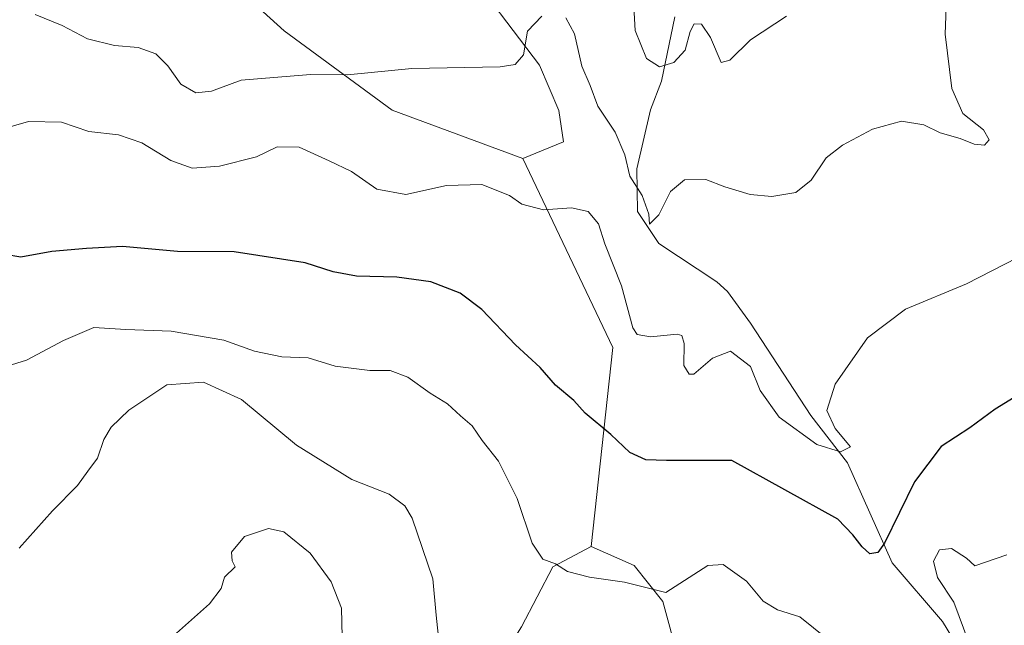
# Model space of a CAD drawing. Units: metres. Extents: x 645263 to 648733, y 4716073 to 4718459.
# Drawn here: x 645811 to 645980, y 4716526 to 4716630 of the extents above; entities that cross this region are included whole.
import ezdxf

# ---------------------------------------------------------------- set-up
doc = ezdxf.new("R2010")
doc.units = ezdxf.units.M
doc.header["$MEASUREMENT"] = 0
for name, color, linetype, lineweight in [('Arbolado forestal CxS', 92, 'Continuous', 0), ('Corriente natural lineal', 142, 'Continuous', 13), ('Cultivos herbáceos CxS', 92, 'Continuous', 0), ('Curva de nivel maestra', 30, 'Continuous', 30), ('Curva de nivel normal', 30, 'Continuous', 0)]:
    doc.layers.add(name, color=color, linetype=linetype, lineweight=lineweight)

# ---------------------------------------------------------------- blocks, each defined once
blk = doc.blocks.new('*U15')
at = {"layer": 'Arbolado forestal CxS', "color": 92, "linetype": 'Continuous', "lineweight": 0}
blk.add_polyline3d([(645926.4901000002, 4716511.1799, 531.6720000000059), (645921.4424999999, 4716529.836100001, 530.0755999999965), (645916.5144999997, 4716535.999100001, 529.4821999999986), (645909.1237000005, 4716539.2851, 529.2893999999942), (645912.8591, 4716573.3773, 522.6906000000017), (645897.4215000002, 4716605.735300001, 517.6564000000071), (645904.4027000006, 4716608.611300001, 516.8006000000023), (645903.5818999996, 4716613.952299999, 516.0256999999983), (645900.2959000003, 4716621.757300001, 514.9722999999941), (645891.2620999999, 4716633.671499999, 512.9904999999999)], dxfattribs=at)

msp = doc.modelspace()

# ---------------------------------------------------------------- linework, layer by layer
at = {"layer": 'Arbolado forestal CxS', "color": 92, "linetype": 'Continuous', "lineweight": 0, "extrusion": (0.06351321454478422, 0.182934696991475, 0.9810713369652716), "elevation": 904361.7203774481, "flags": 128}
msp.add_lwpolyline([(936807.977949548, -4579090.968794939), (936782.7813719838, -4579064.971962315), (936775.12840813, -4579030.895465727)], dxfattribs=at)
msp.add_lwpolyline([(936807.977949548, -4579090.968794939), (936782.7813719838, -4579064.971962315), (936775.12840813, -4579030.895465727)], dxfattribs=at)
at = {"layer": 'Arbolado forestal CxS', "color": 92, "linetype": 'Continuous', "lineweight": 0}
for points in [[(645838.4952999996, 4716644.046700001, 509.6374000000069), (645856.5630999999, 4716627.614499999, 512.907600000006), (645875.0406999999, 4716614.056500001, 516.3270000000048), (645897.4215000002, 4716605.735300001, 517.6564000000071), (645912.8591, 4716573.3773, 522.6906000000017), (645909.1237000005, 4716539.2851, 529.2893999999942), (645902.5535000004, 4716535.793299999, 530.3497000000061), (645897.2144999999, 4716525.522299999, 532.3481999999931), (645891.4653000003, 4716516.484300001, 533.9324999999953), (645888.1809, 4716497.381300001, 536.1778999999951), (645890.4447, 4716481.766100001, 536.0200999999943), (645889.2125000004, 4716474.1351, 536.1361999999936), (645885.7165000001, 4716472.3211, 536.8206999999966), (645879.1464999998, 4716467.3913, 538.5651000000071), (645868.8805000001, 4716463.077299999, 539.497000000003), (645857.7933, 4716455.066299999, 540.2829000000056), (645847.5273000002, 4716447.0551, 539.6227000000072), (645843.4200999998, 4716433.704299999, 540.514599999995), (645842.4858999997, 4716421.793299999, 540.8643000000011), (645843.8306999998, 4716415.011299999, 541.9582999999984), (645844.2405000003, 4716401.454299999, 543.8791000000056), (645823.7959000003, 4716422.122300001, 538.3092000000033), (645817.0059000002, 4716434.0045, 532.3543000000063), (645809.3683000002, 4716446.7345, 527.8856999999989)], [(645838.4952999996, 4716644.046700001, 509.6374000000069), (645856.5630999999, 4716627.614499999, 512.907600000006), (645875.0406999999, 4716614.056500001, 516.3270000000048), (645897.4215000002, 4716605.735300001, 517.6564000000071)], [(645891.2620999999, 4716633.671499999, 512.9904999999999), (645900.2959000003, 4716621.757300001, 514.9722999999941), (645903.5818999996, 4716613.952299999, 516.0256999999983), (645904.4027000006, 4716608.611300001, 516.8006000000023), (645897.4215000002, 4716605.735300001, 517.6564000000071)], [(645909.1237000005, 4716539.2851, 529.2893999999942), (645902.5535000004, 4716535.793299999, 530.3497000000061), (645897.2144999999, 4716525.522299999, 532.3481999999931), (645891.4653000003, 4716516.484300001, 533.9324999999953), (645888.1809, 4716497.381300001, 536.1778999999951), (645890.4447, 4716481.766100001, 536.0200999999943), (645889.2125000004, 4716474.1351, 536.1361999999936), (645885.7165000001, 4716472.3211, 536.8206999999966), (645879.1464999998, 4716467.3913, 538.5651000000071), (645868.8805000001, 4716463.077299999, 539.497000000003), (645857.7933, 4716455.066299999, 540.2829000000056), (645847.5273000002, 4716447.0551, 539.6227000000072), (645843.4200999998, 4716433.704299999, 540.514599999995), (645842.4858999997, 4716421.793299999, 540.8643000000011), (645843.8306999998, 4716415.011299999, 541.9582999999984), (645844.2405000003, 4716401.454299999, 543.8791000000056)], [(645909.1237000005, 4716539.2851, 529.2893999999942), (645916.5144999997, 4716535.999100001, 529.4821999999986), (645921.4424999999, 4716529.836100001, 530.0755999999965), (645926.4901000002, 4716511.1799, 531.6720000000059), (645927.7931000004, 4716504.198100001, 532.5005999999995), (645931.2969000004, 4716499.4351, 533.0641999999935), (645932.5289000003, 4716491.2191, 533.912599999996), (645937.8667000001, 4716483.823899999, 535.6408999999985), (645944.0267000003, 4716479.3049, 537.0445999999939), (645952.2396999998, 4716479.3049, 538.1303999999947), (645960.0417, 4716480.536900001, 538.6070000000036), (645966.6117000004, 4716482.1809, 538.0598999999929), (645967.8438999997, 4716489.985900001, 536.8537999999971), (645966.6118999999, 4716498.6139, 535.2054999999964), (645962.9161, 4716512.1709, 532.2170999999944), (645958.3992999997, 4716517.921900001, 531.3122000000003), (645960.8633000003, 4716522.4409, 530.3554000000004), (645967.4332999998, 4716522.030900001, 530.0400999999983), (645971.9501, 4716514.635700001, 532.1342000000004), (645975.6458999999, 4716504.775900001, 533.3509000000049), (645976.0557000004, 4716491.218900001, 535.8843000000053), (645975.6457000002, 4716478.2777, 537.073000000004), (645971.9493000006, 4716464.309699999, 539.263300000006), (645960.4511000002, 4716448.595899999, 540.8840000000055)]]:
    msp.add_polyline3d(points, dxfattribs=at)
at = {"layer": 'Corriente natural lineal', "color": 142, "linetype": 'Continuous', "lineweight": 13}
msp.add_polyline3d([(645967.6401000004, 4716447.380100001, 541.6494999999995), (645967.7500999998, 4716449.5001, 541.167300000001), (645969.2200999996, 4716455.4801, 540.2139000000025), (645977.2801000001, 4716478.190099999, 536.6634000000049), (645979.7200999996, 4716491.780099999, 535.1129999999976), (645979.2801000001, 4716499.5001, 534.073000000004), (645975.9801000003, 4716511.100099999, 532.2477999999974), (645974.3201000001, 4716518.2301, 530.9775999999983), (645969.3501000004, 4716526.4001, 528.4967999999935), (645960.7100999998, 4716536.450099999, 525.7363000000041), (645953.0401, 4716553.610099999, 521.1043999999965), (645946.7500999998, 4716561.710100001, 519.401199999993), (645936.4501, 4716577.520099999, 517.6861999999965), (645932.5100999996, 4716582.970100001, 517.1257000000041), (645930.7001, 4716584.590100001, 517.0332999999955), (645920.7600999996, 4716591.1801, 516.6474000000017), (645917.1001000004, 4716596.690099999, 517.4103999999934), (645916.9901000002, 4716603.9901, 515.5065999999933), (645919.2901, 4716614.090100001, 513.0337000000001), (645921.2100999998, 4716618.9801, 511.3824000000022), (645923.4501, 4716630.030099999, 508.4830999999977)], dxfattribs=at)
at = {"layer": 'Cultivos herbáceos CxS', "color": 92, "linetype": 'Continuous', "lineweight": 0}
for points in [[(645891.2620999999, 4716633.671499999, 512.9904999999999), (645900.2959000003, 4716621.757300001, 514.9722999999941), (645903.5818999996, 4716613.952299999, 516.0256999999983), (645904.4027000006, 4716608.611300001, 516.8006000000023), (645897.4215000002, 4716605.735300001, 517.6564000000071), (645875.0406999999, 4716614.056500001, 516.3270000000048), (645856.5630999999, 4716627.614499999, 512.907600000006), (645838.4952999996, 4716644.046700001, 509.6374000000069)], [(645838.4952999996, 4716644.046700001, 509.6374000000069), (645856.5630999999, 4716627.614499999, 512.907600000006), (645875.0406999999, 4716614.056500001, 516.3270000000048), (645897.4215000002, 4716605.735300001, 517.6564000000071)], [(645891.2620999999, 4716633.671499999, 512.9904999999999), (645900.2959000003, 4716621.757300001, 514.9722999999941), (645903.5818999996, 4716613.952299999, 516.0256999999983), (645904.4027000006, 4716608.611300001, 516.8006000000023), (645897.4215000002, 4716605.735300001, 517.6564000000071)], [(645909.1237000005, 4716539.2851, 529.2893999999942), (645902.5535000004, 4716535.793299999, 530.3497000000061), (645897.2144999999, 4716525.522299999, 532.3481999999931), (645891.4653000003, 4716516.484300001, 533.9324999999953), (645888.1809, 4716497.381300001, 536.1778999999951), (645890.4447, 4716481.766100001, 536.0200999999943), (645889.2125000004, 4716474.1351, 536.1361999999936), (645885.7165000001, 4716472.3211, 536.8206999999966), (645879.1464999998, 4716467.3913, 538.5651000000071), (645868.8805000001, 4716463.077299999, 539.497000000003), (645857.7933, 4716455.066299999, 540.2829000000056), (645847.5273000002, 4716447.0551, 539.6227000000072), (645843.4200999998, 4716433.704299999, 540.514599999995), (645842.4858999997, 4716421.793299999, 540.8643000000011), (645843.8306999998, 4716415.011299999, 541.9582999999984), (645844.2405000003, 4716401.454299999, 543.8791000000056)], [(645897.2144999999, 4716525.522299999, 532.3481999999931), (645902.5535000004, 4716535.793299999, 530.3497000000061), (645909.1237000005, 4716539.2851, 529.2893999999942), (645916.5144999997, 4716535.999100001, 529.4821999999986), (645921.4424999999, 4716529.836100001, 530.0755999999965), (645926.4901000002, 4716511.1799, 531.6720000000059)], [(645909.1237000005, 4716539.2851, 529.2893999999942), (645916.5144999997, 4716535.999100001, 529.4821999999986), (645921.4424999999, 4716529.836100001, 530.0755999999965), (645926.4901000002, 4716511.1799, 531.6720000000059), (645927.7931000004, 4716504.198100001, 532.5005999999995), (645931.2969000004, 4716499.4351, 533.0641999999935), (645932.5289000003, 4716491.2191, 533.912599999996), (645937.8667000001, 4716483.823899999, 535.6408999999985), (645944.0267000003, 4716479.3049, 537.0445999999939), (645952.2396999998, 4716479.3049, 538.1303999999947), (645960.0417, 4716480.536900001, 538.6070000000036), (645966.6117000004, 4716482.1809, 538.0598999999929), (645967.8438999997, 4716489.985900001, 536.8537999999971), (645966.6118999999, 4716498.6139, 535.2054999999964), (645962.9161, 4716512.1709, 532.2170999999944), (645958.3992999997, 4716517.921900001, 531.3122000000003), (645960.8633000003, 4716522.4409, 530.3554000000004), (645967.4332999998, 4716522.030900001, 530.0400999999983), (645971.9501, 4716514.635700001, 532.1342000000004), (645975.6458999999, 4716504.775900001, 533.3509000000049), (645976.0557000004, 4716491.218900001, 535.8843000000053), (645975.6457000002, 4716478.2777, 537.073000000004), (645971.9493000006, 4716464.309699999, 539.263300000006), (645960.4511000002, 4716448.595899999, 540.8840000000055)]]:
    msp.add_polyline3d(points, dxfattribs=at)
at = {"layer": 'Curva de nivel maestra', "color": 30, "linetype": 'Continuous', "lineweight": 30, "elevation": 525, "flags": 128}
msp.add_lwpolyline([(645987.3799999999, 4716568.360099999), (645978.3799999999, 4716562.800100001), (645974.04, 4716559.620100001), (645969.0800000001, 4716556.4101), (645964.54, 4716550.3301), (645959.4199999999, 4716539.840100001), (645958.2699999996, 4716538.2601), (645956.8899999997, 4716538.0001), (645955.5800000001, 4716539.200099999), (645953.9900000002, 4716541.290100001), (645951.4100000003, 4716543.920100001), (645933.2300000006, 4716554.0101), (645922.0599999997, 4716554.020099999), (645918.4900000002, 4716554.120100001), (645915.7699999996, 4716555.390100001), (645912.5, 4716558.460100001), (645908.1399999997, 4716562.100099999), (645906.1500000004, 4716564.2601), (645903.0499999998, 4716566.9301), (645900.3899999997, 4716569.920100001), (645896.2000000002, 4716573.8101), (645890.4000000004, 4716579.860099999), (645886.7100000001, 4716582.670100001), (645881.6799999997, 4716584.630100001), (645875.8300000001, 4716585.440099999), (645868.9500000002, 4716585.600099999), (645864.9100000003, 4716586.350099999), (645860.1600000003, 4716587.880100001), (645848, 4716589.7501), (645838.25, 4716589.8201), (645828.8300000001, 4716590.6601), (645822.6799999997, 4716590.3101), (645816.7599999999, 4716589.8201), (645811.4000000004, 4716588.8301), (645808.7300000006, 4716589.3201)], dxfattribs=at)
at = {"layer": 'Curva de nivel normal', "color": 30, "linetype": 'Continuous', "lineweight": 0, "flags": 128}
for points, elevation in [([(645904.8200000003, 4716629.8301), (645906.2599999999, 4716627.140100001), (645907.54, 4716621.5601), (645908.9600000001, 4716618.2501), (645910.2599999999, 4716614.720100001), (645913.2800000003, 4716610.2401), (645914.9199999999, 4716606.380100001), (645915.7400000002, 4716602.700099999), (645917.8899999997, 4716599.420100001), (645919.0199999996, 4716596.2301), (645919.1500000004, 4716594.4901), (645920.7199999997, 4716596.110099999), (645922.7199999997, 4716600.0801), (645925.1100000005, 4716602.090100001), (645928.7800000003, 4716602.130100001), (645932.0499999998, 4716600.9101), (645936.3799999999, 4716599.600099999), (645940.0899999999, 4716599.2501), (645944.2300000006, 4716599.9001), (645946.8499999996, 4716602.030099999), (645949.3799999999, 4716605.890100001), (645952.2199999997, 4716608.0101), (645957.3700000001, 4716610.780099999), (645962.3200000003, 4716612.1601), (645966.1200000001, 4716611.4901), (645968.9500000002, 4716610.120100001), (645972.3799999999, 4716609.1601), (645974.7599999999, 4716608.220100001), (645976.5199999996, 4716608.0101), (645977.3200000003, 4716608.920100001), (645976.3600000005, 4716610.6601), (645972.8300000001, 4716613.460100001), (645970.9400000004, 4716617.770099999), (645969.7999999998, 4716627.050100001), (645970.0199999996, 4716633.3301)], 515), ([(645942.6200000001, 4716630.140100001), (645936.4500000002, 4716626.110099999), (645932.8899999997, 4716622.620100001), (645931.4100000003, 4716622.220100001), (645929.5599999997, 4716626.5101), (645928.0199999996, 4716628.780099999), (645926.8099999997, 4716628.8101), (645926.0800000001, 4716627.4901), (645925.2400000002, 4716624.340100001), (645923.3200000003, 4716622.200099999), (645920.8399999999, 4716621.450099999), (645918.6399999997, 4716622.860099999), (645916.7000000002, 4716627.6601), (645916.4400000004, 4716631.7601)], 510), ([(645813.9000000004, 4716630.420100001), (645818.5199999996, 4716628.5601), (645822.8700000001, 4716626.2601), (645827.4900000002, 4716625.100099999), (645831.5300000003, 4716624.780099999), (645834.54, 4716623.710100001), (645836.6299999999, 4716621.640100001), (645838.8200000003, 4716618.460100001), (645841.3899999997, 4716617.0001), (645844.0700000003, 4716617.300100001), (645849.2000000002, 4716619.190099999), (645861.0599999997, 4716620.1601), (645867.4000000004, 4716620.0801), (645878.4000000004, 4716621.1801), (645893.5499999998, 4716621.470100001), (645896.0999999996, 4716621.840100001), (645897.54, 4716623.5001), (645898.2599999999, 4716627.590100001), (645900.6799999997, 4716630.1601)], 515), ([(645986.4699999997, 4716590.9301), (645973.4500000002, 4716584.270099999), (645963.0099999999, 4716579.950099999), (645956.5, 4716575.0101), (645950.9400000004, 4716567.0801), (645949.5, 4716562.5801), (645950.9199999999, 4716559.5101), (645953.5499999998, 4716556.360099999), (645951.8700000001, 4716555.460100001), (645947.7800000003, 4716556.7301), (645941.3300000001, 4716561.450099999), (645938.0700000003, 4716566.0101), (645936.4199999999, 4716570.130100001), (645933, 4716572.7401), (645929.9199999999, 4716571.540100001), (645926.7199999997, 4716568.780099999), (645925.9100000003, 4716568.770099999), (645925.0099999999, 4716570.300100001), (645925.0700000003, 4716574.020099999), (645924.6900000004, 4716575.440099999), (645923.8899999997, 4716575.6601), (645919.2999999998, 4716575.170100001), (645917.04, 4716575.610099999), (645916.29, 4716576.720100001), (645914.3300000001, 4716583.940099999), (645911.4600000001, 4716591.110099999), (645910.4000000004, 4716594.530099999), (645908.6399999997, 4716596.6501), (645905.75, 4716597.300100001), (645900.9800000006, 4716596.9801), (645897.2599999999, 4716597.9001), (645895.1600000003, 4716599.420100001), (645890.4100000003, 4716601.280099999), (645884.3399999999, 4716601.120100001), (645877.3600000005, 4716599.5801), (645872.4400000004, 4716600.5101), (645868.0899999999, 4716603.5001), (645864.2400000002, 4716605.350099999), (645859.1299999999, 4716607.710100001), (645855.3200000003, 4716607.7301), (645851.8200000003, 4716606.030099999), (645845.4699999997, 4716604.4101), (645840.7999999998, 4716604.0801), (645837.0999999996, 4716605.380100001), (645832.1600000003, 4716608.440099999), (645828.1600000003, 4716609.780099999), (645823.0499999998, 4716610.390100001), (645818.4000000004, 4716612.0001), (645812.7599999999, 4716612.0801), (645807.5300000003, 4716610.590100001)], 520), ([(645808.1600000003, 4716569.870100001), (645812.4199999999, 4716571.200099999), (645818.7300000006, 4716574.5701), (645823.9199999999, 4716576.770099999), (645829.4199999999, 4716576.450099999), (645837.2000000002, 4716576.170100001), (645846.2300000006, 4716574.600099999), (645851.4800000006, 4716572.7601), (645856.1299999999, 4716571.7401), (645860.6600000003, 4716571.590100001), (645865.2699999996, 4716570.1601), (645871.2000000002, 4716569.4001), (645874.7199999997, 4716569.4101), (645877.7400000002, 4716568.290100001), (645881.5800000001, 4716565.530099999), (645884.5300000003, 4716563.720100001), (645886.7400000002, 4716561.640100001), (645888.7599999999, 4716559.950099999), (645890.4900000002, 4716557.450099999), (645893.2400000002, 4716553.890100001), (645896.4400000004, 4716547.5001), (645899.0199999996, 4716539.8101), (645900.8799999999, 4716537.0801), (645903.04, 4716536.300100001), (645905.0999999996, 4716534.9801), (645908.8700000001, 4716533.9801), (645914.8300000001, 4716533.130100001), (645921.9600000001, 4716531.380100001), (645929.1100000005, 4716536.020099999), (645931.7599999999, 4716536.190099999), (645935.7800000003, 4716533.3201), (645938.6100000005, 4716529.920100001), (645941.0599999997, 4716528.390100001), (645944.8899999997, 4716527.220100001), (645949.5899999999, 4716523.420100001)], 530), ([(645811.1100000005, 4716539.0001), (645816.8300000001, 4716545.350099999), (645821.1399999997, 4716549.720100001), (645822.9000000004, 4716552.190099999), (645824.5700000003, 4716554.390100001), (645825.6500000004, 4716557.600099999), (645826.9199999999, 4716559.690099999), (645829.9100000003, 4716562.600099999), (645836.4400000004, 4716566.9801), (645842.7000000002, 4716567.440099999), (645849.25, 4716564.4801), (645858.6799999997, 4716556.620100001), (645868.1100000005, 4716550.720100001), (645874.5199999996, 4716548.210100001), (645877.2300000006, 4716546.210100001), (645878.4800000006, 4716544.090100001), (645882, 4716533.710100001), (645882.5599999997, 4716527.470100001), (645883.0700000003, 4716522.630100001)], 535), ([(645853.8600000005, 4716542.350099999), (645849.7300000006, 4716540.960100001), (645847.5, 4716538.290100001), (645847.6399999997, 4716536.8301), (645848.1200000001, 4716535.800100001), (645846.3200000003, 4716534.020099999), (645845.7599999999, 4716532.0601), (645843.7699999996, 4716529.420100001), (645837.5800000001, 4716523.9801)], 540), ([(645866.5599999997, 4716521.350099999), (645866.3899999997, 4716528.710100001), (645864.5899999999, 4716533.200099999), (645861.0199999996, 4716538.140100001), (645856.5099999999, 4716541.800100001), (645853.8600000005, 4716542.350099999)], 540), ([(645973.8200000003, 4716522.800100001), (645971.29, 4716529.720100001), (645968.4800000006, 4716533.940099999), (645967.8099999997, 4716536.7401), (645968.8499999996, 4716538.700099999), (645970.9000000004, 4716538.920100001), (645973.4600000001, 4716537.2601), (645974.9000000004, 4716535.9301), (645980.3799999999, 4716537.840100001)], 530)]:
    msp.add_lwpolyline(points, dxfattribs=dict(at, elevation=elevation))

# ---------------------------------------------------------------- block references
at = {"layer": 'Arbolado forestal CxS', "color": 92, "linetype": 'Continuous', "lineweight": 0}
msp.add_blockref('*U15', (0, 0), dxfattribs=at)

doc.saveas('drawing.dxf')
